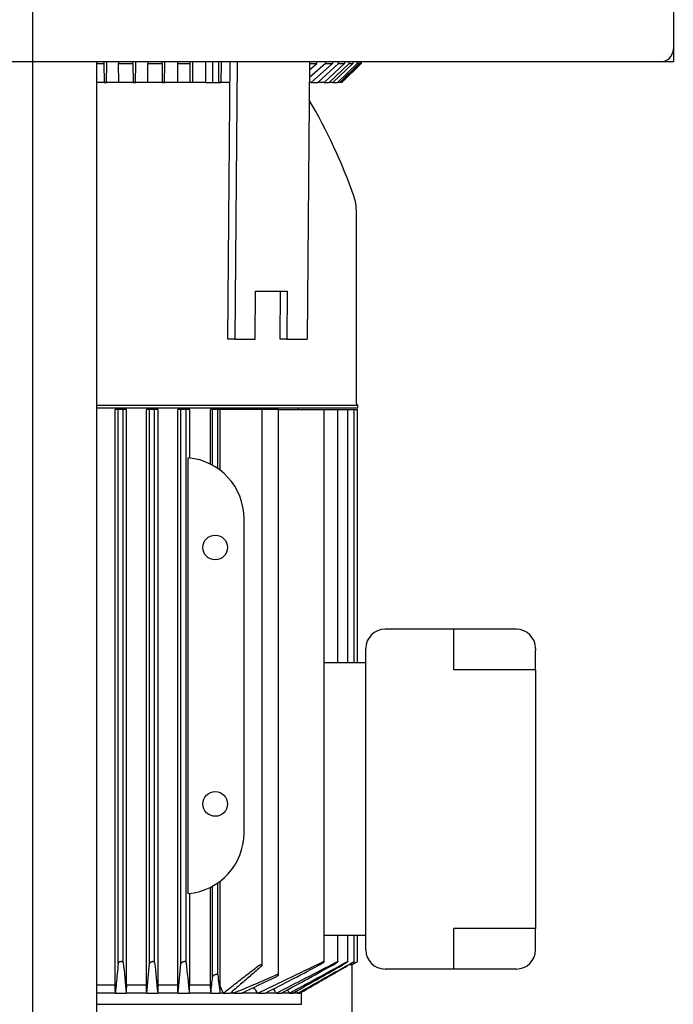
# Model space of a CAD drawing. Units: millimetres. Extents: x 154 to 6328, y 154 to 4415.
# Drawn here: x 1350 to 1554, y 1153 to 1460 of the extents above; entities that cross this region are included whole.
import ezdxf
from ezdxf.lldxf.tags import DXFTag

# ---------------------------------------------------------------- set-up
doc = ezdxf.new("R2010")
doc.units = ezdxf.units.MM
for name, color, linetype in [('12001', 7, 'Continuous'), ('12013_-_BS_4848_', 7, 'Continuous'), ('43202-4-ISO', 7, 'Continuous'), ('BRACKET-VM-H40', 7, 'Continuous'), ('Default', 7, 'Continuous'), ('HV2.015_2.022_4.', 7, 'Continuous'), ('PLM112RB14_2', 7, 'Continuous')]:
    doc.layers.add(name, color=color, linetype=linetype)
tags = doc.linetypes.add('CENTER2', pattern=[28.575, 19.05, -3.175, 3.175, -3.175]).pattern_tags.tags
tags[10:11] = [DXFTag(74, 4), DXFTag(75, 0), DXFTag(340, '0'), DXFTag(46, 0.0), DXFTag(50, 0.0), DXFTag(44, 0.0), DXFTag(45, 0.0)]
tags[8:9] = [DXFTag(74, 4), DXFTag(75, 0), DXFTag(340, '0'), DXFTag(46, 0.0), DXFTag(50, 0.0), DXFTag(44, 0.0), DXFTag(45, 0.0)]
tags[6:7] = [DXFTag(74, 4), DXFTag(75, 0), DXFTag(340, '0'), DXFTag(46, 0.0), DXFTag(50, 0.0), DXFTag(44, 0.0), DXFTag(45, 0.0)]
tags[4:5] = [DXFTag(74, 4), DXFTag(75, 0), DXFTag(340, '0'), DXFTag(46, 0.0), DXFTag(50, 0.0), DXFTag(44, 0.0), DXFTag(45, 0.0)]

# ---------------------------------------------------------------- blocks, each defined once
blk = doc.blocks.new('SEANNOT_GROUP1')
at = {"layer": 'Default', "color": 7, "linetype": 'CENTER2'}
blk.add_line((1353.54, 1900.77), (1353.54, 563.08), dxfattribs=at)
blk = doc.blocks.new('SE')
at = {"layer": '12001', "color": 7, "linetype": 'Continuous'}
for p, q in [((1553.54, 1450.92), (1553.54, 1446.92)), ((1553.54, 1446.92), (1549.54, 1446.92))]:
    blk.add_line(p, q, dxfattribs=at)
at = {"layer": '12013_-_BS_4848_', "color": 7, "linetype": 'Continuous'}
blk.add_line((1373.54, 616.92), (1373.54, 1446.92), dxfattribs=at)
at = {"layer": '43202-4-ISO', "color": 7, "linetype": 'Continuous'}
for p, q in [((1553.54, 1842.92), (1553.54, 1450.92)), ((1549.54, 1446.92), (1157.54, 1446.92))]:
    blk.add_line(p, q, dxfattribs=at)
blk.add_arc((1549.54, 1450.92), 4, 270, 360, dxfattribs=at)
at = {"layer": 'BRACKET-VM-H40', "color": 7, "linetype": 'Continuous'}
for p, q in [((1414.52, 1360.42), (1415.24, 1446.92)), ((1417.36, 1446.92), (1416.64, 1360.39)), ((1439.99, 1446.92), (1439.27, 1360.39)), ((1423, 1360.39), (1423.13, 1375.39)), ((1423.13, 1375.39), (1433.03, 1375.39)), ((1430.78, 1360.42), (1430.91, 1375.39)), ((1433.03, 1375.39), (1432.9, 1360.39)), ((1416.64, 1360.39), (1414.52, 1360.42)), ((1416.64, 1360.39), (1423, 1360.39)), ((1432.9, 1360.39), (1430.78, 1360.42)), ((1432.9, 1360.39), (1439.27, 1360.39))]:
    blk.add_line(p, q, dxfattribs=at)
at = {"layer": 'HV2.015_2.022_4.', "color": 7, "linetype": 'Continuous'}
for p, q in [((1375.8, 1446.92), (1375.8, 1446.42)), ((1376.67, 1446.42), (1376.67, 1446.92)), ((1380.4, 1446.92), (1380.4, 1446.42)), ((1384.87, 1446.42), (1384.87, 1446.92)), ((1385.73, 1446.42), (1385.73, 1446.92)), ((1389.48, 1446.92), (1389.48, 1446.42)), ((1393.94, 1446.42), (1393.94, 1446.92)), ((1394.78, 1446.42), (1394.78, 1446.92)), ((1398.86, 1446.42), (1398.86, 1446.92)), ((1402.63, 1446.92), (1402.63, 1446.42)), ((1403.45, 1446.92), (1403.45, 1446.42)), ((1407.6, 1440.42), (1407.6, 1446.92)), ((1409.8, 1440.42), (1409.8, 1446.92)), ((1411.55, 1446.92), (1411.55, 1440.42)), ((1412.35, 1446.92), (1412.35, 1446.42)), ((1442.28, 1446.42), (1442.28, 1446.92)), ((1444.94, 1446.92), (1444.94, 1446.42)), ((1447.14, 1446.92), (1447.14, 1446.42)), ((1449.03, 1446.42), (1449.03, 1446.92)), ((1450.91, 1446.92), (1450.91, 1446.42)), ((1452.33, 1446.42), (1452.33, 1446.92)), ((1453.47, 1446.92), (1453.47, 1446.42)), ((1454.82, 1446.42), (1454.82, 1446.92)), ((1455.43, 1446.42), (1455.43, 1446.92)), ((1455.84, 1446.92), (1455.84, 1446.42)), ((1456.05, 1446.42), (1456.05, 1446.92)), ((1456.06, 1446.92), (1456.06, 1446.42)), ((1373.54, 1446.42), (1375.8, 1446.42)), ((1375.8, 1446.42), (1375.83, 1440.42)), ((1376.64, 1440.42), (1376.67, 1446.42)), ((1380.4, 1446.42), (1384.87, 1446.42)), ((1380.43, 1440.42), (1380.4, 1446.42)), ((1384.87, 1446.42), (1384.9, 1440.42)), ((1385.7, 1440.42), (1385.73, 1446.42)), ((1389.48, 1446.42), (1393.94, 1446.42)), ((1389.51, 1440.42), (1389.48, 1446.42)), ((1393.94, 1446.42), (1393.97, 1440.42)), ((1394.75, 1440.42), (1394.78, 1446.42)), ((1398.86, 1446.42), (1402.63, 1446.42)), ((1398.89, 1440.42), (1398.86, 1446.42)), ((1402.63, 1446.42), (1402.66, 1440.42)), ((1403.45, 1446.42), (1403.42, 1440.42)), ((1412.35, 1446.42), (1412.32, 1440.42)), ((1444.94, 1446.42), (1439.95, 1442.01)), ((1439.97, 1444.45), (1442.28, 1446.42)), ((1439.98, 1446.42), (1442.28, 1446.42)), ((1447.14, 1446.42), (1440.52, 1440.42)), ((1442.55, 1440.42), (1449.03, 1446.42)), ((1450.91, 1446.42), (1444.57, 1440.42)), ((1444.94, 1446.42), (1447.14, 1446.42)), ((1446.08, 1440.42), (1452.33, 1446.42)), ((1453.47, 1446.42), (1447.3, 1440.42)), ((1448.74, 1440.42), (1454.82, 1446.42)), ((1449.03, 1446.42), (1450.91, 1446.42)), ((1449.39, 1440.42), (1455.43, 1446.42)), ((1455.84, 1446.42), (1449.83, 1440.42)), ((1450.05, 1440.42), (1456.05, 1446.42)), ((1456.06, 1446.42), (1450.06, 1440.42)), ((1452.33, 1446.42), (1453.47, 1446.42)), ((1454.82, 1446.42), (1455.43, 1446.42)), ((1455.84, 1446.42), (1456.05, 1446.42)), ((1375.83, 1440.42), (1373.54, 1440.42)), ((1375.83, 1440.42), (1376.64, 1440.42)), ((1384.9, 1440.42), (1380.43, 1440.42)), ((1384.9, 1440.42), (1385.7, 1440.42)), ((1393.97, 1440.42), (1389.51, 1440.42)), ((1393.97, 1440.42), (1394.75, 1440.42)), ((1402.66, 1440.42), (1398.89, 1440.42)), ((1403.42, 1440.42), (1402.66, 1440.42)), ((1407.6, 1440.42), (1409.8, 1440.42)), ((1409.8, 1440.42), (1411.55, 1440.42)), ((1411.55, 1440.42), (1412.32, 1440.42)), ((1440.52, 1440.42), (1439.93, 1440.42)), ((1440.52, 1440.42), (1442.55, 1440.42)), ((1444.57, 1440.42), (1442.55, 1440.42)), ((1444.57, 1440.42), (1446.08, 1440.42)), ((1447.3, 1440.42), (1446.08, 1440.42)), ((1447.3, 1440.42), (1448.74, 1440.42)), ((1449.39, 1440.42), (1448.74, 1440.42)), ((1449.83, 1440.42), (1449.39, 1440.42)), ((1450.05, 1440.42), (1449.83, 1440.42)), ((1450.06, 1440.42), (1450.05, 1440.42))]:
    blk.add_line(p, q, dxfattribs=at)
at = {"layer": 'PLM112RB14_2', "color": 7, "linetype": 'Continuous'}
for p, q in [((1380.43, 1440.42), (1375.84, 1440.42)), ((1389.51, 1440.42), (1384.92, 1440.42)), ((1398.89, 1440.42), (1394.01, 1440.42)), ((1407.6, 1440.42), (1402.73, 1440.42)), ((1415.18, 1440.42), (1411.7, 1440.42)), ((1454.59, 1340.32), (1454.59, 1400.56)), ((1373.54, 1339.82), (1455.09, 1339.82)), ((1455.09, 1338.92), (1455.09, 1339.82)), ((1455.09, 1338.92), (1373.54, 1338.92)), ((1379.3, 1158.92), (1379.3, 1338.42)), ((1380.24, 1338.42), (1379.3, 1338.42)), ((1381.83, 1338.42), (1380.24, 1338.42)), ((1380.24, 1165.69), (1380.24, 1338.42)), ((1382.83, 1338.42), (1381.83, 1338.42)), ((1381.83, 1165.92), (1381.83, 1338.42)), ((1382.83, 1158.92), (1382.83, 1338.42)), ((1389.07, 1158.92), (1389.07, 1338.42)), ((1390.04, 1338.42), (1389.07, 1338.42)), ((1391.63, 1338.42), (1390.04, 1338.42)), ((1390.04, 1165.64), (1390.04, 1338.42)), ((1392.69, 1338.42), (1391.63, 1338.42)), ((1391.63, 1165.96), (1391.63, 1338.42)), ((1392.69, 1158.92), (1392.69, 1338.42)), ((1398.82, 1158.92), (1398.82, 1338.42)), ((1399.84, 1338.42), (1398.82, 1338.42)), ((1401.43, 1338.42), (1399.84, 1338.42)), ((1399.84, 1165.59), (1399.84, 1338.42)), ((1402.58, 1338.42), (1401.43, 1338.42)), ((1401.43, 1166.01), (1401.43, 1338.42)), ((1402.58, 1323.31), (1402.58, 1338.42)), ((1409.07, 1321.4), (1409.07, 1338.42)), ((1409.74, 1338.42), (1409.07, 1338.42)), ((1409.74, 1321.05), (1409.74, 1338.42)), ((1411.33, 1338.42), (1409.74, 1338.42)), ((1411.33, 1320.06), (1411.33, 1338.42)), ((1412.13, 1338.42), (1411.33, 1338.42)), ((1412.13, 1319.48), (1412.13, 1338.42)), ((1423.88, 1338.42), (1412.13, 1338.42)), ((1425.22, 1338.42), (1423.88, 1338.42)), ((1429.58, 1338.42), (1425.22, 1338.42)), ((1425.22, 1165.12), (1425.22, 1338.42)), ((1430.34, 1338.42), (1429.58, 1338.42)), ((1430.34, 1338.42), (1443.76, 1338.42)), ((1430.34, 1162.16), (1430.34, 1338.42)), ((1436.54, 1338.42), (1436.54, 1338.92)), ((1443.76, 1338.42), (1444.52, 1338.42)), ((1444.52, 1338.42), (1448.06, 1338.42)), ((1444.52, 1166.18), (1444.52, 1338.42)), ((1448.06, 1338.42), (1448.82, 1338.42)), ((1448.82, 1338.42), (1451.16, 1338.42)), ((1448.82, 1259.42), (1448.82, 1338.42)), ((1451.16, 1338.42), (1451.91, 1338.42)), ((1451.91, 1338.42), (1453.17, 1338.42)), ((1451.91, 1259.42), (1451.91, 1338.42)), ((1453.17, 1338.42), (1453.92, 1338.42)), ((1453.92, 1338.42), (1454.15, 1338.42)), ((1453.92, 1259.42), (1453.92, 1338.42)), ((1454.15, 1338.42), (1454.91, 1338.42)), ((1454.91, 1259.42), (1454.91, 1338.42)), ((1402.13, 1187.49), (1402.13, 1323.36)), ((1419.54, 1206.42), (1419.54, 1304.42)), ((1485.04, 1269.92), (1463.54, 1269.92)), ((1485.04, 1263.92), (1485.04, 1269.92)), ((1504.54, 1269.92), (1485.04, 1269.92)), ((1457.54, 1169.92), (1457.54, 1263.92)), ((1485.04, 1257.24), (1485.04, 1263.92)), ((1510.54, 1263.92), (1510.54, 1263.24)), ((1510.54, 1257.24), (1510.54, 1263.24)), ((1457.54, 1259.42), (1444.52, 1259.42)), ((1504.54, 1257.24), (1485.04, 1257.24)), ((1510.54, 1257.24), (1504.54, 1257.24)), ((1510.54, 1257.24), (1510.54, 1176.61)), ((1409.07, 1158.92), (1409.07, 1189.45)), ((1409.74, 1161.54), (1409.74, 1189.8)), ((1411.33, 1162.09), (1411.33, 1190.79)), ((1412.13, 1158.48), (1412.13, 1191.37)), ((1402.58, 1158.92), (1402.58, 1187.53)), ((1485.04, 1169.92), (1485.04, 1176.61)), ((1504.54, 1176.61), (1485.04, 1176.61)), ((1510.54, 1176.61), (1504.54, 1176.61)), ((1510.54, 1170.61), (1510.54, 1176.61)), ((1457.54, 1174.42), (1444.52, 1174.42)), ((1448.82, 1166.2), (1448.82, 1174.42)), ((1451.91, 1166.22), (1451.91, 1174.42)), ((1453.92, 1166.23), (1453.92, 1174.42)), ((1454.91, 1166.23), (1454.91, 1174.42)), ((1510.54, 1169.92), (1510.54, 1170.61)), ((1485.04, 1163.92), (1485.04, 1169.92)), ((1423.85, 1156.42), (1443.76, 1166.01)), ((1452.9, 1165.58), (1452.9, 1165.1)), ((1453.2, 1165.23), (1453.17, 1165.23)), ((1453.2, 1165.23), (1454.15, 1165.78)), ((1453.29, 1136.42), (1453.29, 1165.28)), ((1485.04, 1163.92), (1463.54, 1163.92)), ((1504.54, 1163.92), (1485.04, 1163.92)), ((1379.3, 1158.92), (1373.54, 1158.92)), ((1389.07, 1158.92), (1382.83, 1158.92)), ((1398.82, 1158.92), (1392.69, 1158.92)), ((1409.07, 1158.92), (1402.58, 1158.92)), ((1412.13, 1158.48), (1413.05, 1156.42)), ((1379.38, 1156.42), (1373.54, 1156.42)), ((1379.38, 1156.42), (1382.75, 1156.42)), ((1389.15, 1156.42), (1382.75, 1156.42)), ((1389.15, 1156.42), (1392.6, 1156.42)), ((1398.91, 1156.42), (1392.6, 1156.42)), ((1398.91, 1156.42), (1402.48, 1156.42)), ((1409.17, 1156.42), (1402.48, 1156.42)), ((1409.17, 1156.42), (1412.03, 1156.42)), ((1413.05, 1156.42), (1412.03, 1156.42)), ((1413.05, 1156.42), (1415.26, 1156.42)), ((1416.22, 1156.42), (1415.26, 1156.42)), ((1416.22, 1156.42), (1418.76, 1156.42)), ((1423.85, 1156.42), (1418.76, 1156.42)), ((1423.85, 1156.42), (1426.15, 1156.42)), ((1429.62, 1156.42), (1426.15, 1156.42)), ((1429.62, 1156.42), (1431.22, 1156.42)), ((1433.7, 1156.42), (1431.22, 1156.42)), ((1433.7, 1156.42), (1434.77, 1156.42)), ((1436.37, 1156.42), (1434.77, 1156.42)), ((1436.37, 1156.42), (1436.98, 1156.42)), ((1437.43, 1156.42), (1436.98, 1156.42)), ((1437.43, 1152.92), (1437.43, 1156.42)), ((1373.54, 1152.92), (1437.43, 1152.92))]:
    blk.add_line(p, q, dxfattribs=at)
for centre in [(1410.54, 1295.42), (1410.54, 1215.42)]:
    blk.add_circle(centre, 3.85, dxfattribs=at)
for centre, radius, start, end in [((1292.54, 1348.42), 170.9, 19.2677, 30.4342), ((1441.69, 1400.56), 12.9, 0, 19.2677), ((1455.09, 1340.32), 0.5, 180, 270), ((1400.54, 1304.42), 19, 0, 85.194), ((1463.54, 1263.92), 6, 90, 180), ((1504.54, 1263.92), 6, 0, 90), ((1400.54, 1206.42), 19, 274.806, 0), ((1463.54, 1169.92), 6, 180, 270), ((1504.54, 1169.92), 6, 270, 0), ((5561.93, 1563.8), 4198.98, 185.43733, 185.56747), ((-3306.9, 1610.68), 4717.98, 354.47492, 354.58735), ((3460.59, 1370.71), 2079.07, 185.65175, 185.91599), ((-816.57, 1384.04), 2227.15, 354.13411, 354.37116), ((2485.62, 1279.17), 1090.07, 185.95861, 186.46535), ((895.6, 2196.82), 1167.87, 297.01916, 297.99306), ((930.31, 2144.06), 1106.68, 296.81939, 297.89413), ((381.48, 3094.12), 2203.78, 298.44652, 298.9455), ((491.8, 2908.53), 1989.23, 298.26171, 298.83391), ((-1164.84, 5774.54), 5299.52, 299.37582, 299.57933), ((-717.22, 5003.69), 4409.02, 299.23886, 299.48925), ((-8918.62, 19217.8), 20819.9, 299.877939, 299.881927), ((1453.72, 1163.66), 1.66, 109.0128, 119.4741), ((493.33, 1260.48), 921.73, 353.51803, 353.83806), ((1887.36, 1218.04), 479.31, 186.7032, 187.3856), ((1261.59, 1539.61), 413.21, 291.9762, 293.9883), ((1164.63, 1707.64), 606.98, 294.75132, 295.88092), ((955.6, 803.69), 586.24, 36.99095, 37.20652), ((1168.02, 942.67), 327.55, 40.7353, 40.8449), ((534.71, 541.79), 1085.65, 34.48175, 34.56639), ((-378.1, -12.45), 2156.13, 32.82791, 32.85954), ((-2906.95, -1532.74), 5108.43, 31.76368, 31.77253)]:
    blk.add_arc(centre, radius, start, end, dxfattribs=at)
for centre, major_axis, ratio, start_param, end_param in [((1477.73, -16.06), (-0.12, 2158.96), 0.05236, 0.995315, 0.996695), ((1282.02, -155.59), (-0.13, 2433.31), 0.052312, -1.001323, -1.000103), ((1439.4, 541.37), (0.01, 1085.45), 0.052334, 0.965588, 0.968385), ((1348.15, 495.29), (0, 1173.78), 0.052337, -0.972486, -0.969907)]:
    blk.add_ellipse(centre, major_axis=major_axis, ratio=ratio, start_param=start_param, end_param=end_param, dxfattribs=at)
for points, degree in [([(1380.24, 1165.69), (1380.14, 1164.61), (1379.94, 1162.48), (1379.65, 1159.39), (1379.47, 1157.4), (1379.38, 1156.42)], 3), ([(1413.05, 1156.42), (1414.22, 1157.33), (1416.59, 1159.17), (1420.2, 1161.97), (1422.65, 1163.86), (1423.88, 1164.82)], 3), ([(1425.01, 1164.82), (1423.9, 1163.87), (1421.7, 1161.97), (1418.45, 1159.17), (1416.32, 1157.33), (1415.26, 1156.42)], 3), ([(1436.98, 1156.42), (1438.72, 1157.42), (1442.24, 1159.44), (1447.63, 1162.55), (1451.31, 1164.66), (1453.17, 1165.73)], 3), ([(1379.38, 1156.42), (1379.34, 1157.67), (1379.3, 1158.92)], 2), ([(1402.48, 1156.42), (1402.49, 1156.7), (1402.51, 1157.26), (1402.54, 1158.1), (1402.57, 1158.65), (1402.58, 1158.92)], 3), ([(1409.17, 1156.42), (1409.16, 1156.7), (1409.14, 1157.26), (1409.1, 1158.1), (1409.08, 1158.65), (1409.07, 1158.92)], 3), ([(1412.03, 1156.42), (1412.04, 1156.66), (1412.07, 1157.12), (1412.1, 1157.8), (1412.12, 1158.26), (1412.13, 1158.48)], 3)]:
    blk.add_open_spline(points, degree=degree, dxfattribs=at)
for points, knots in [([(1381.83, 1165.92), (1381.83, 1165.97), (1381.81, 1166.02), (1381.77, 1166.06), (1381.73, 1166.11), (1381.67, 1166.15), (1381.6, 1166.18), (1381.53, 1166.2), (1381.45, 1166.22), (1381.37, 1166.23), (1381.29, 1166.24), (1381.21, 1166.24), (1381.13, 1166.23), (1381.05, 1166.23), (1380.97, 1166.21), (1380.9, 1166.2), (1380.82, 1166.18), (1380.74, 1166.15), (1380.68, 1166.12), (1380.6, 1166.09), (1380.54, 1166.06), (1380.48, 1166.02), (1380.41, 1165.97), (1380.36, 1165.92), (1380.32, 1165.88), (1380.28, 1165.82), (1380.25, 1165.76), (1380.24, 1165.71), (1380.24, 1165.7), (1380.24, 1165.69), (1380.24, 1165.69)], [0, 0, 0, 0, 0.123795, 0.123795, 0.123795, 0.248541, 0.248541, 0.248541, 0.358618, 0.358618, 0.358618, 0.453918, 0.453918, 0.453918, 0.543589, 0.543589, 0.543589, 0.636328, 0.636328, 0.636328, 0.738574, 0.738574, 0.738574, 0.854458, 0.854458, 0.854458, 0.984248, 0.984248, 0.984248, 1, 1, 1, 1]), ([(1391.63, 1165.96), (1391.63, 1166.01), (1391.61, 1166.06), (1391.57, 1166.1), (1391.53, 1166.14), (1391.48, 1166.17), (1391.41, 1166.19), (1391.35, 1166.22), (1391.27, 1166.23), (1391.19, 1166.24), (1391.12, 1166.24), (1391.04, 1166.24), (1390.96, 1166.23), (1390.88, 1166.22), (1390.8, 1166.2), (1390.73, 1166.18), (1390.65, 1166.16), (1390.57, 1166.13), (1390.5, 1166.1), (1390.43, 1166.07), (1390.36, 1166.03), (1390.3, 1165.99), (1390.23, 1165.94), (1390.17, 1165.89), (1390.13, 1165.84), (1390.08, 1165.78), (1390.05, 1165.72), (1390.04, 1165.67), (1390.04, 1165.66), (1390.04, 1165.65), (1390.04, 1165.64)], [0, 0, 0, 0, 0.118886, 0.118886, 0.118886, 0.238712, 0.238712, 0.238712, 0.344591, 0.344591, 0.344591, 0.437714, 0.437714, 0.437714, 0.527399, 0.527399, 0.527399, 0.621814, 0.621814, 0.621814, 0.72691, 0.72691, 0.72691, 0.846138, 0.846138, 0.846138, 0.978499, 0.978499, 0.978499, 1, 1, 1, 1]), ([(1401.43, 1166.01), (1401.43, 1166.05), (1401.41, 1166.09), (1401.37, 1166.13), (1401.34, 1166.16), (1401.29, 1166.19), (1401.22, 1166.21), (1401.16, 1166.23), (1401.09, 1166.24), (1401.01, 1166.24), (1400.94, 1166.24), (1400.87, 1166.23), (1400.79, 1166.22), (1400.71, 1166.21), (1400.63, 1166.19), (1400.56, 1166.17), (1400.48, 1166.14), (1400.4, 1166.11), (1400.33, 1166.08), (1400.25, 1166.04), (1400.18, 1166), (1400.11, 1165.95), (1400.04, 1165.9), (1399.98, 1165.85), (1399.94, 1165.8), (1399.89, 1165.74), (1399.86, 1165.68), (1399.84, 1165.62), (1399.84, 1165.61), (1399.84, 1165.6), (1399.84, 1165.59)], [0, 0, 0, 0, 0.113537, 0.113537, 0.113537, 0.227955, 0.227955, 0.227955, 0.329793, 0.329793, 0.329793, 0.421196, 0.421196, 0.421196, 0.511343, 0.511343, 0.511343, 0.607841, 0.607841, 0.607841, 0.71612, 0.71612, 0.71612, 0.8388, 0.8388, 0.8388, 0.973392, 0.973392, 0.973392, 1, 1, 1, 1]), ([(1425.01, 1164.82), (1425.09, 1164.89), (1425.15, 1164.96), (1425.19, 1165.02), (1425.21, 1165.07), (1425.22, 1165.12), (1425.21, 1165.16), (1425.2, 1165.19), (1425.17, 1165.22), (1425.13, 1165.24), (1425.09, 1165.25), (1425.03, 1165.26), (1424.97, 1165.26), (1424.91, 1165.26), (1424.85, 1165.25), (1424.78, 1165.23), (1424.71, 1165.22), (1424.63, 1165.2), (1424.56, 1165.17), (1424.48, 1165.15), (1424.4, 1165.12), (1424.32, 1165.08), (1424.23, 1165.04), (1424.15, 1165), (1424.07, 1164.95), (1424, 1164.91), (1423.94, 1164.86), (1423.88, 1164.82)], [0, 0, 0, 0, 0.158036, 0.158036, 0.158036, 0.292167, 0.292167, 0.292167, 0.409585, 0.409585, 0.409585, 0.509504, 0.509504, 0.509504, 0.600085, 0.600085, 0.600085, 0.690749, 0.690749, 0.690749, 0.788753, 0.788753, 0.788753, 0.899169, 0.899169, 0.899169, 1, 1, 1, 1]), ([(1443.76, 1166.01), (1443.85, 1166.05), (1443.94, 1166.09), (1444.02, 1166.13), (1444.11, 1166.16), (1444.19, 1166.19), (1444.26, 1166.21), (1444.32, 1166.23), (1444.38, 1166.24), (1444.42, 1166.24), (1444.46, 1166.24), (1444.49, 1166.23), (1444.5, 1166.22), (1444.52, 1166.21), (1444.52, 1166.19), (1444.51, 1166.17), (1444.51, 1166.14), (1444.49, 1166.11), (1444.46, 1166.08), (1444.42, 1166.04), (1444.38, 1166), (1444.32, 1165.95), (1444.26, 1165.9), (1444.19, 1165.85), (1444.11, 1165.8), (1444.02, 1165.74), (1443.92, 1165.68), (1443.82, 1165.62), (1443.8, 1165.61), (1443.78, 1165.6), (1443.76, 1165.59)], [0, 0, 0, 0, 0.113537, 0.113537, 0.113537, 0.227955, 0.227955, 0.227955, 0.329793, 0.329793, 0.329793, 0.421196, 0.421196, 0.421196, 0.511343, 0.511343, 0.511343, 0.607841, 0.607841, 0.607841, 0.71612, 0.71612, 0.71612, 0.8388, 0.8388, 0.8388, 0.973392, 0.973392, 0.973392, 1, 1, 1, 1]), ([(1448.06, 1165.96), (1448.15, 1166.01), (1448.24, 1166.06), (1448.33, 1166.1), (1448.42, 1166.14), (1448.5, 1166.17), (1448.57, 1166.19), (1448.64, 1166.22), (1448.69, 1166.23), (1448.73, 1166.24), (1448.77, 1166.24), (1448.8, 1166.24), (1448.81, 1166.23), (1448.82, 1166.22), (1448.82, 1166.2), (1448.81, 1166.18), (1448.8, 1166.16), (1448.78, 1166.13), (1448.74, 1166.1), (1448.71, 1166.07), (1448.66, 1166.03), (1448.61, 1165.99), (1448.55, 1165.94), (1448.47, 1165.89), (1448.39, 1165.84), (1448.3, 1165.78), (1448.21, 1165.72), (1448.11, 1165.67), (1448.09, 1165.66), (1448.07, 1165.65), (1448.06, 1165.64)], [0, 0, 0, 0, 0.118886, 0.118886, 0.118886, 0.238712, 0.238712, 0.238712, 0.344591, 0.344591, 0.344591, 0.437714, 0.437714, 0.437714, 0.527399, 0.527399, 0.527399, 0.621814, 0.621814, 0.621814, 0.72691, 0.72691, 0.72691, 0.846138, 0.846138, 0.846138, 0.978499, 0.978499, 0.978499, 1, 1, 1, 1]), ([(1451.16, 1165.92), (1451.25, 1165.97), (1451.34, 1166.02), (1451.43, 1166.06), (1451.52, 1166.11), (1451.61, 1166.15), (1451.68, 1166.18), (1451.75, 1166.2), (1451.8, 1166.22), (1451.84, 1166.23), (1451.88, 1166.24), (1451.9, 1166.24), (1451.91, 1166.23), (1451.92, 1166.23), (1451.91, 1166.21), (1451.9, 1166.2), (1451.89, 1166.18), (1451.86, 1166.15), (1451.83, 1166.12), (1451.79, 1166.09), (1451.74, 1166.06), (1451.69, 1166.02), (1451.62, 1165.97), (1451.55, 1165.92), (1451.47, 1165.88), (1451.38, 1165.82), (1451.29, 1165.76), (1451.19, 1165.71), (1451.18, 1165.7), (1451.17, 1165.69), (1451.16, 1165.69)], [0, 0, 0, 0, 0.123795, 0.123795, 0.123795, 0.248541, 0.248541, 0.248541, 0.358618, 0.358618, 0.358618, 0.453918, 0.453918, 0.453918, 0.543589, 0.543589, 0.543589, 0.636328, 0.636328, 0.636328, 0.738574, 0.738574, 0.738574, 0.854458, 0.854458, 0.854458, 0.984248, 0.984248, 0.984248, 1, 1, 1, 1]), ([(1453.17, 1165.87), (1453.26, 1165.93), (1453.36, 1165.98), (1453.45, 1166.03), (1453.54, 1166.08), (1453.63, 1166.12), (1453.7, 1166.16), (1453.77, 1166.19), (1453.82, 1166.21), (1453.86, 1166.22), (1453.89, 1166.24), (1453.91, 1166.24), (1453.92, 1166.24), (1453.92, 1166.24), (1453.92, 1166.23), (1453.92, 1166.23)], [0, 0, 0, 0, 0.1280752, 0.1280752, 0.1280752, 0.2570634, 0.2570634, 0.2570634, 0.3714143, 0.3714143, 0.3714143, 0.4693311, 0.4693311, 0.4693311, 0.4937585, 0.4937585, 0.4937585, 0.4937585]), ([(1453.91, 1166.21), (1453.89, 1166.19), (1453.86, 1166.17), (1453.82, 1166.14), (1453.79, 1166.12), (1453.74, 1166.08), (1453.68, 1166.04), (1453.62, 1166), (1453.54, 1165.96), (1453.46, 1165.91), (1453.37, 1165.85), (1453.27, 1165.79), (1453.17, 1165.73)], [0.5594028, 0.5594028, 0.5594028, 0.5594028, 0.6507872, 0.6507872, 0.6507872, 0.7504128, 0.7504128, 0.7504128, 0.8629967, 0.8629967, 0.8629967, 1, 1, 1, 1]), ([(1454.15, 1165.83), (1454.25, 1165.88), (1454.35, 1165.94), (1454.45, 1165.99), (1454.54, 1166.04), (1454.63, 1166.09), (1454.7, 1166.13), (1454.76, 1166.17), (1454.82, 1166.2), (1454.86, 1166.21), (1454.89, 1166.23), (1454.91, 1166.24), (1454.91, 1166.24), (1454.91, 1166.24), (1454.91, 1166.24), (1454.91, 1166.24)], [0, 0, 0, 0, 0.1316859, 0.1316859, 0.1316859, 0.2641966, 0.2641966, 0.2641966, 0.3829125, 0.3829125, 0.3829125, 0.4839831, 0.4839831, 0.4839831, 0.4985316, 0.4985316, 0.4985316, 0.4985316]), ([(1454.89, 1166.22), (1454.87, 1166.2), (1454.84, 1166.19), (1454.8, 1166.16), (1454.76, 1166.14), (1454.71, 1166.1), (1454.65, 1166.07), (1454.59, 1166.03), (1454.51, 1165.99), (1454.44, 1165.94), (1454.35, 1165.89), (1454.25, 1165.83), (1454.15, 1165.78)], [0.5749617, 0.5749617, 0.5749617, 0.5749617, 0.6653654, 0.6653654, 0.6653654, 0.7626332, 0.7626332, 0.7626332, 0.8720153, 0.8720153, 0.8720153, 1, 1, 1, 1]), ([(1411.33, 1162.09), (1411.33, 1162.13), (1411.31, 1162.16), (1411.28, 1162.19), (1411.25, 1162.21), (1411.2, 1162.23), (1411.14, 1162.24), (1411.09, 1162.25), (1411.02, 1162.26), (1410.95, 1162.25), (1410.88, 1162.25), (1410.81, 1162.24), (1410.73, 1162.22), (1410.66, 1162.2), (1410.58, 1162.18), (1410.5, 1162.15), (1410.42, 1162.13), (1410.34, 1162.09), (1410.27, 1162.05), (1410.18, 1162.01), (1410.11, 1161.96), (1410.04, 1161.92), (1409.96, 1161.86), (1409.9, 1161.8), (1409.85, 1161.75), (1409.8, 1161.69), (1409.76, 1161.63), (1409.74, 1161.58), (1409.74, 1161.56), (1409.74, 1161.55), (1409.74, 1161.54)], [0, 0, 0, 0, 0.1055, 0.1055, 0.1055, 0.211729, 0.211729, 0.211729, 0.308194, 0.308194, 0.308194, 0.398024, 0.398024, 0.398024, 0.489801, 0.489801, 0.489801, 0.59026, 0.59026, 0.59026, 0.703916, 0.703916, 0.703916, 0.831768, 0.831768, 0.831768, 0.968662, 0.968662, 0.968662, 1, 1, 1, 1]), ([(1429.58, 1161.54), (1429.68, 1161.59), (1429.78, 1161.64), (1429.87, 1161.7), (1429.96, 1161.76), (1430.04, 1161.81), (1430.11, 1161.87), (1430.18, 1161.93), (1430.24, 1161.99), (1430.28, 1162.04), (1430.32, 1162.09), (1430.34, 1162.14), (1430.34, 1162.17), (1430.33, 1162.2), (1430.31, 1162.23), (1430.28, 1162.24), (1430.25, 1162.25), (1430.2, 1162.26), (1430.15, 1162.25), (1430.09, 1162.25), (1430.03, 1162.24), (1429.97, 1162.23), (1429.9, 1162.21), (1429.83, 1162.19), (1429.76, 1162.16), (1429.7, 1162.14), (1429.64, 1162.12), (1429.58, 1162.09)], [0, 0, 0, 0, 0.130914, 0.130914, 0.130914, 0.261423, 0.261423, 0.261423, 0.398828, 0.398828, 0.398828, 0.530279, 0.530279, 0.530279, 0.644818, 0.644818, 0.644818, 0.742687, 0.742687, 0.742687, 0.832587, 0.832587, 0.832587, 0.92368, 0.92368, 0.92368, 1, 1, 1, 1])]:
    blk.add_open_spline(points, degree=3, knots=knots, dxfattribs=at)

msp = doc.modelspace()

# ---------------------------------------------------------------- block references
at = {"layer": 'Default'}
for name in ['SEANNOT_GROUP1', 'SE']:
    msp.add_blockref(name, (0, 0), dxfattribs=at)

doc.saveas('drawing.dxf')
